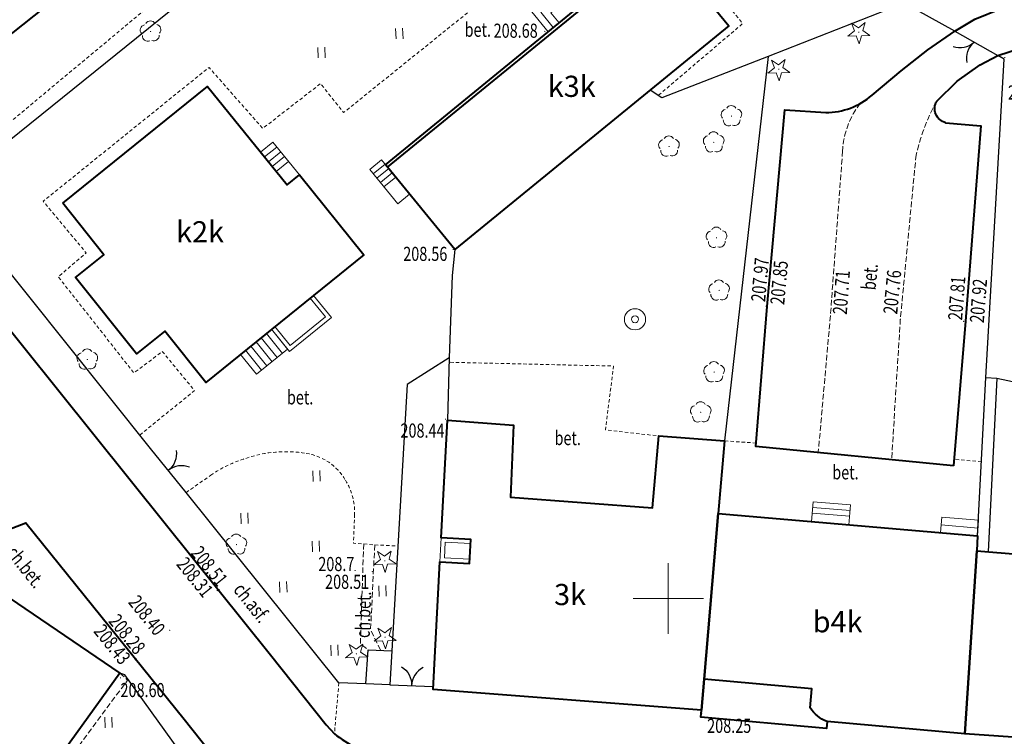
# Model space of a CAD drawing. Units: metres. Extents: x 7569600 to 7573200, y 5542500 to 5547250.
# Drawn here: x 7571354 to 7571424, y 5544540 to 5544591 of the extents above; entities that cross this region are included whole.
import ezdxf
from ezdxf.enums import TextEntityAlignment as Align

# ---------------------------------------------------------------- set-up
doc = ezdxf.new("R2010")
doc.units = ezdxf.units.M
doc.header["$MEASUREMENT"] = 0
doc.linetypes.add('DGN Style 2', pattern=[0.39789, 0.238734, -0.159156])
doc.linetypes.add('DGN Style 3', pattern=[0.557046, 0.39789, -0.159156])
for name, color, linetype, lineweight in [('Budynki', 7, 'Continuous', 0), ('Drogi', 7, 'Continuous', 0), ('Izolinie', 7, 'Continuous', 0), ('ramka', 7, 'Continuous', 0), ('Zieleń', 7, 'Continuous', 0)]:
    doc.layers.add(name, color=color, linetype=linetype, lineweight=lineweight)
doc.styles.add('Style-ITALICS', font='ITALICS.shx')

# ---------------------------------------------------------------- blocks, each defined once
blk = doc.blocks.new('*U284')
at = {"layer": 'Budynki', "color": 1, "linetype": 'Continuous', "lineweight": 40, "flags": 128}
blk.add_lwpolyline([(13.394, 26.548), (23.493, 19.686), (9.571, 0.391), (-0.303, 7.403)], close=True, dxfattribs=at)
at = {"layer": 'Budynki', "color": 7, "linetype": 'Continuous', "lineweight": 30, "style": 'Style-ITALICS'}
blk.add_text('b2k', height=1.5, dxfattribs=at).set_placement((11.387, 14.097), align=Align.MIDDLE_CENTER)
blk = doc.blocks.new('*U288')
at = {"layer": 'Budynki', "color": 1, "linetype": 'Continuous', "lineweight": 40, "flags": 128}
blk.add_lwpolyline([(-0.247, 6.032), (14.479, 18.078), (15.072, 17.353), (19.739, 21.171), (23.928, 16.051), (4.533, 0.186)], close=True, dxfattribs=at)
blk = doc.blocks.new('*U289')
at = {"layer": 'Budynki', "color": 1, "linetype": 'Continuous', "lineweight": 40, "flags": 128}
blk.add_lwpolyline([(4.662, 0.191), (-0.118, 6.037), (-0.254, 6.204), (19.139, 22.066), (19.868, 21.176), (24.057, 16.056)], close=True, dxfattribs=at)
at = {"layer": 'Budynki', "color": 7, "linetype": 'Continuous', "lineweight": 30, "style": 'Style-ITALICS'}
blk.add_text('k3k', height=1.5, dxfattribs=at).set_placement((12.933, 11.764), align=Align.MIDDLE_CENTER)
blk = doc.blocks.new('*U290')
at = {"layer": 'Budynki', "color": 1, "linetype": 'Continuous', "lineweight": 40, "flags": 128}
blk.add_lwpolyline([(-0.536, 13.092), (9.714, 21.375), (15.359, 14.389), (16.23, 15.095), (20.797, 9.444), (9.597, 0.392), (6.695, 4.031), (4.68, 2.423), (0.365, 7.831), (2.38, 9.438)], close=True, dxfattribs=at)
at = {"layer": 'Budynki', "color": 7, "linetype": 'Continuous', "lineweight": 30, "style": 'Style-ITALICS'}
blk.add_text('k2k', height=1.5, dxfattribs=at).set_placement((9.189, 11.067), align=Align.MIDDLE_CENTER)
blk = doc.blocks.new('*U291')
at = {"layer": 'Budynki', "color": 1, "linetype": 'Continuous', "lineweight": 0, "flags": 128}
for points in [[(2.907, 4.026), (4.179, 2.452), (1.205, 0.049), (-0.067, 1.623)], [(2.674, 3.837), (3.756, 2.497), (1.249, 0.471), (0.167, 1.812)]]:
    blk.add_lwpolyline(points, dxfattribs=at)
blk = doc.blocks.new('*U410')
at = {"layer": 'Budynki', "color": 1, "linetype": 'Continuous', "lineweight": 0, "flags": 128}
for points in [[(2.171, 1.783), (0.084, 1.895), (-0.008, 0.198), (2.079, 0.085)], [(2.155, 1.483), (0.367, 1.58), (0.308, 0.481), (2.095, 0.385)]]:
    blk.add_lwpolyline(points, dxfattribs=at)
blk = doc.blocks.new('*U411')
at = {"layer": 'Budynki', "color": 1, "linetype": 'Continuous', "lineweight": 40, "flags": 128}
blk.add_lwpolyline([(0.938, 21.335), (5.604, 20.986), (5.398, 15.886), (15.466, 15.133), (15.898, 20.215), (20.554, 19.866), (20.118, 14.724), (19.12, 2.976), (18.933, 0.775), (-0.091, 2.238), (0.397, 11.3), (2.484, 11.187), (2.576, 12.885), (0.489, 12.997)], close=True, dxfattribs=at)
at = {"layer": 'Budynki', "color": 7, "linetype": 'Continuous', "lineweight": 30, "style": 'Style-ITALICS'}
blk.add_text('3k', height=1.5, dxfattribs=at).set_placement((9.616, 8.977), align=Align.MIDDLE_CENTER)
blk = doc.blocks.new('*U412')
at = {"layer": 'Budynki', "color": 1, "linetype": 'Continuous', "lineweight": 40, "flags": 128}
blk.add_lwpolyline([(8.852, 1.636), (8.807, 1.138), (-0.08, 1.932), (-0.037, 2.43), (0.15, 4.631), (1.148, 16.379), (19.522, 14.8), (19.455, 13.737), (18.626, 0.762)], close=True, dxfattribs=at)
at = {"layer": 'Budynki', "color": 7, "linetype": 'Continuous', "lineweight": 30, "style": 'Style-ITALICS'}
blk.add_text('b4k', height=1.5, dxfattribs=at).set_placement((9.601, 8.704), align=Align.MIDDLE_CENTER)
blk = doc.blocks.new('*U413')
at = {"layer": 'Budynki', "color": 1, "linetype": 'Continuous', "lineweight": 40, "flags": 128}
blk.add_lwpolyline([(0.736, 15.259), (9.896, 14.484), (9.935, 14.946), (13.542, 14.641), (13.503, 14.179), (20.465, 13.59), (19.549, 0.8), (4.691, 2.208), (4.674, 1.959), (-0.093, 2.284)], close=True, dxfattribs=at)
at = {"layer": 'Budynki', "color": 7, "linetype": 'Continuous', "lineweight": 30, "style": 'Style-ITALICS'}
blk.add_text('3k', height=1.5, dxfattribs=at).set_placement((10.37, 8.191), align=Align.MIDDLE_CENTER)
blk = doc.blocks.new('*U1059')
at = {"layer": 'Budynki', "color": 1, "linetype": 'Continuous', "lineweight": 40, "flags": 128}
blk.add_lwpolyline([(8.513, 1.622), (8.328, 1.703), (8.154, 1.795), (7.99, 1.9), (7.836, 2.016), (7.691, 2.144), (7.555, 2.284), (7.428, 2.436), (7.313, 2.601), (7.432, 3.933), (-0.189, 4.617), (0.809, 16.365), (19.183, 14.786), (19.116, 13.723), (18.287, 0.748)], close=True, dxfattribs=at)
blk = doc.blocks.new('*U1758')
at = {"layer": 'Budynki', "color": 1, "linetype": 'Continuous', "lineweight": 0, "flags": 128}
for points in [[(-0.098, 2.393), (0.772, 3.096), (2.649, 0.779), (1.778, 0.073), (-0.098, 2.393)], [(1.046, 2.757), (0.176, 2.054)], [(1.321, 2.419), (0.451, 1.715)], [(1.595, 2.08), (0.725, 1.376)], [(1.871, 1.741), (0.999, 1.037)]]:
    blk.add_lwpolyline(points, dxfattribs=at)
blk = doc.blocks.new('*U1759')
at = {"layer": 'Budynki', "color": 1, "linetype": 'Continuous', "lineweight": 0, "flags": 128}
for points in [[(-0.06, 1.449), (2.15, 3.235), (3.286, 1.829), (1.076, 0.044), (-0.06, 1.449)], [(1.78, 2.936), (2.915, 1.53)], [(1.045, 2.341), (2.18, 0.936)], [(1.412, 2.639), (2.547, 1.233)], [(0.309, 1.747), (1.444, 0.341)], [(0.677, 2.044), (1.812, 0.638)]]:
    blk.add_lwpolyline(points, dxfattribs=at)
blk = doc.blocks.new('*U1760')
at = {"layer": 'Budynki', "color": 1, "linetype": 'Continuous', "lineweight": 0, "flags": 128}
for points in [[(2.728, 0.765), (1.889, 0.078), (-0.102, 2.511), (0.738, 3.198), (1.162, 2.68), (2.728, 0.765)], [(0.15, 2.201), (0.991, 2.888)], [(0.403, 1.891), (1.244, 2.578)], [(0.656, 1.581), (1.497, 2.268)], [(0.91, 1.273), (1.751, 1.96)]]:
    blk.add_lwpolyline(points, dxfattribs=at)
blk = doc.blocks.new('*U1761')
at = {"layer": 'Budynki', "color": 1, "linetype": 'Continuous', "lineweight": 0, "flags": 128}
for points in [[(1.108, 0.045), (-0.06, 1.474), (3.661, 4.518), (4.83, 3.089), (4.049, 2.45), (3.467, 3.163), (1.298, 1.389), (1.88, 0.676), (1.108, 0.045)], [(1.473, 0.343), (0.582, 1.434), (3.564, 3.84), (4.439, 2.769)]]:
    blk.add_lwpolyline(points, dxfattribs=at)
blk = doc.blocks.new('*U1763')
at = {"layer": 'Budynki', "color": 1, "linetype": 'Continuous', "lineweight": 0, "flags": 128}
for points in [[(-0.014, 0.335), (0.106, 1.729), (2.757, 1.507), (2.636, 0.107), (-0.014, 0.335)], [(0.039, 0.932), (2.69, 0.71)], [(0.072, 1.331), (2.723, 1.109)]]:
    blk.add_lwpolyline(points, dxfattribs=at)
blk = doc.blocks.new('*U2343')
at = {"layer": 'Budynki', "color": 1, "linetype": 'Continuous', "lineweight": 0, "flags": 128}
for points in [[(-0.014, 0.335), (0.08, 1.425), (2.681, 1.201), (2.625, 0.108), (-0.014, 0.335)], [(0.033, 0.88), (2.653, 0.654)]]:
    blk.add_lwpolyline(points, dxfattribs=at)
blk = doc.blocks.new('*U2672')
at = {"layer": 'Budynki', "color": 1, "linetype": 'Continuous', "lineweight": 40, "flags": 128}
blk.add_lwpolyline([(7.762, 25.043), (10.02, 26.861), (24.007, 9.109), (13.229, 0.542), (-0.744, 18.194)], close=True, dxfattribs=at)
at = {"layer": 'Budynki', "color": 7, "linetype": 'Continuous', "lineweight": 30, "style": 'Style-ITALICS'}
blk.add_text('3k', height=1.5, dxfattribs=at).set_placement((10.713, 14.644), align=Align.MIDDLE_CENTER)
blk = doc.blocks.new('*U4838')
at = {"layer": 'Drogi', "color": 7, "linetype": 'DGN Style 2', "lineweight": 0, "flags": 128}
blk.add_lwpolyline([(20.581, 19.583), (21.293, 18.465), (-0.028, 0.689), (0.491, 0.02)], dxfattribs=at)
blk = doc.blocks.new('*U3542')
at = {"layer": 'Drogi', "color": 7, "linetype": 'Continuous', "lineweight": 0, "style": 'Style-ITALICS', "width": 0.749999}
blk.add_text('bet.', height=1, dxfattribs=at).set_placement((0.706, 1.03), align=Align.MIDDLE_CENTER)
blk = doc.blocks.new('*U5164')
at = {"layer": 'Drogi', "color": 7, "linetype": 'Continuous', "lineweight": 40, "flags": 128}
blk.add_lwpolyline([(-1.403, 34.289), (0.419, 35.495), (2.479, 36.26), (13.697, 22.348), (16.135, 19.255), (17.84, 16.973), (18.778, 15.56), (22.149, 10.224), (24.927, 5.694), (27.535, 1.127)], dxfattribs=at)
blk = doc.blocks.new('*U5171')
at = {"layer": 'Drogi', "color": 7, "linetype": 'Continuous', "lineweight": 0, "style": 'Style-ITALICS', "width": 0.749999}
blk.add_text('ch.bet.', height=1, rotation=308.88037, dxfattribs=at).set_placement((1.541, 1.749), align=Align.MIDDLE_CENTER)
blk = doc.blocks.new('*U5172')
at = {"layer": 'Drogi', "color": 7, "linetype": 'DGN Style 2', "lineweight": 0, "flags": 128}
blk.add_lwpolyline([(0.313, 3.606), (0, 0)], dxfattribs=at)
blk = doc.blocks.new('*U5173')
at = {"layer": 'Drogi', "color": 7, "linetype": 'Continuous', "lineweight": 0, "style": 'Style-ITALICS', "width": 0.749999}
blk.add_text('ch.asf.', height=1, rotation=308.38946, dxfattribs=at).set_placement((1.606, 1.854), align=Align.MIDDLE_CENTER)
blk = doc.blocks.new('*U5174')
at = {"layer": 'Drogi', "color": 7, "linetype": 'DGN Style 2', "lineweight": 0, "flags": 128}
for points in [[(0, 0), (1.751, 1.223)], [(11.942, -1.543), (11.866, -3.597), (12.588, -3.628), (13.372, -3.706), (15.008, -3.785)]]:
    blk.add_lwpolyline(points, dxfattribs=at)
at = {"layer": 'Drogi', "color": 7, "linetype": 'DGN Style 2', "lineweight": 0, "extrusion": (0, 0, -1)}
for centre, radius, start, end in [((-7.075, -5.832), 8.73, 71.07423, 99.4103), ((-6.659, -5.764), 8.539, 54.91293, 73.56724), ((-7.905, -1.099), 3.925, 98.76522, 149.67548), ((-7.71, -1.377), 4.236, 147.76258, 182.24454)]:
    blk.add_arc(centre, radius, start, end, dxfattribs=at)
blk = doc.blocks.new('*U5175')
at = {"layer": 'Drogi', "color": 7, "linetype": 'DGN Style 3', "lineweight": 0, "flags": 128}
blk.add_lwpolyline([(0.212, 7.534), (-0.019, 0.469), (0.519, 0.021)], dxfattribs=at)
blk = doc.blocks.new('*U5176')
at = {"layer": 'Drogi', "color": 7, "linetype": 'DGN Style 3', "lineweight": 0, "flags": 128}
blk.add_lwpolyline([(0.234, 7.501), (-0.06, 1.484), (0.645, 0.026)], dxfattribs=at)
blk = doc.blocks.new('*U5177')
at = {"layer": 'Drogi', "color": 7, "linetype": 'Continuous', "lineweight": 0, "style": 'Style-ITALICS', "width": 0.749997}
blk.add_text('ch.bet.', height=1, rotation=88.12545, dxfattribs=at).set_placement((1.036, 1.468), align=Align.MIDDLE_CENTER)
blk = doc.blocks.new('*U5178')
at = {"layer": 'Drogi', "color": 7, "linetype": 'DGN Style 2', "lineweight": 0, "flags": 128}
blk.add_lwpolyline([(6.164, 0.253), (10.038, 3.405), (7.753, 6.174), (5.744, 4.651), (0.381, 11.467), (2.361, 13.166), (-0.688, 16.817), (11.063, 26.305), (14.873, 21.978), (18.966, 25.157), (20.601, 23.103), (40.055, 38.781), (41.993, 36.428), (38.272, 33.434), (39.052, 32.475), (42.763, 35.459), (42.94, 35.242)], dxfattribs=at)
blk = doc.blocks.new('*U5179')
at = {"layer": 'Drogi', "color": 7, "linetype": 'DGN Style 2', "lineweight": 0, "flags": 128}
blk.add_lwpolyline([(0.337, 10.616), (1.021, 11.166), (5.973, 5.094), (0, 0)], dxfattribs=at)
blk = doc.blocks.new('*U5180')
at = {"layer": 'Drogi', "color": 7, "linetype": 'DGN Style 2', "lineweight": 0, "flags": 128}
blk.add_lwpolyline([(-0.238, 5.816), (11.322, 5.549), (10.756, 1.022), (14.529, 0.595)], dxfattribs=at)
blk = doc.blocks.new('*U5869')
at = {"layer": 'Drogi', "color": 7, "linetype": 'Continuous', "lineweight": 40, "flags": 128}
blk.add_lwpolyline([(-2.98, 72.804), (5.951, 61.701), (24.18, 39.109), (41.843, 17.114), (49.3, 7.792), (53.246, 2.839), (53.832, 2.203)], dxfattribs=at)
at = {"layer": 'Drogi', "color": 7, "linetype": 'Continuous', "lineweight": 40}
blk.add_arc((59.902, 10.004), 9.885, 232.11659, 253.00208, dxfattribs=at)
blk = doc.blocks.new('WYSTER_1502')
at = {"layer": 'Drogi', "linetype": 'Continuous', "lineweight": 0}
h = blk.add_hatch(color=7, dxfattribs=at)
edge = h.paths.add_edge_path()
edge.add_arc((0, 0), 0.045, 0, 360)
blk = doc.blocks.new('*U9107')
at = {"layer": 'Drogi', "color": 7, "linetype": 'Continuous', "lineweight": 0}
blk.add_blockref('WYSTER_1502', (0.043, 0.047), dxfattribs=at)
at = {"layer": 'Drogi', "color": 7, "linetype": 'Continuous', "lineweight": 0, "style": 'Style-ITALICS', "width": 0.749999}
blk.add_text('208.56', height=1, dxfattribs=at).set_placement((-1.93, -0.266), align=Align.MIDDLE_CENTER)
blk = doc.blocks.new('WYSTER_1503')
at = {"layer": 'Drogi', "linetype": 'Continuous', "lineweight": 0}
h = blk.add_hatch(color=7, dxfattribs=at)
edge = h.paths.add_edge_path()
edge.add_arc((0, 0), 0.045, 0, 360)
blk = doc.blocks.new('*U9109')
at = {"layer": 'Drogi', "color": 7, "linetype": 'Continuous', "lineweight": 0}
blk.add_blockref('WYSTER_1503', (0.043, 0.046), dxfattribs=at)
at = {"layer": 'Drogi', "color": 7, "linetype": 'Continuous', "lineweight": 0, "style": 'Style-ITALICS', "width": 0.749999}
blk.add_text('208.44', height=1, dxfattribs=at).set_placement((-1.593, -0.767), align=Align.MIDDLE_CENTER)
blk = doc.blocks.new('WYSTER_1533')
at = {"layer": 'Drogi', "linetype": 'Continuous', "lineweight": 0}
h = blk.add_hatch(color=7, dxfattribs=at)
edge = h.paths.add_edge_path()
edge.add_arc((0, 0), 0.045, 0, 360)
blk = doc.blocks.new('*U9169')
at = {"layer": 'Drogi', "color": 7, "linetype": 'Continuous', "lineweight": 0}
blk.add_blockref('WYSTER_1533', (0.043, 0.047), dxfattribs=at)
at = {"layer": 'Drogi', "color": 7, "linetype": 'Continuous', "lineweight": 0, "style": 'Style-ITALICS', "width": 0.749999}
blk.add_text('208.60', height=1, dxfattribs=at).set_placement((1.606, -0.82), align=Align.MIDDLE_CENTER)
blk = doc.blocks.new('WYSTER_1534')
at = {"layer": 'Drogi', "linetype": 'Continuous', "lineweight": 0}
h = blk.add_hatch(color=7, dxfattribs=at)
edge = h.paths.add_edge_path()
edge.add_arc((0, 0), 0.045, 0, 360)
blk = doc.blocks.new('*U9171')
at = {"layer": 'Drogi', "color": 7, "linetype": 'Continuous', "lineweight": 0}
blk.add_blockref('WYSTER_1534', (0.043, 0.047), dxfattribs=at)
at = {"layer": 'Drogi', "color": 7, "linetype": 'Continuous', "lineweight": 0, "style": 'Style-ITALICS', "width": 0.749999}
blk.add_text('208.43', height=1, rotation=308.88037, dxfattribs=at).set_placement((-1.579, 1.129), align=Align.MIDDLE_CENTER)
blk = doc.blocks.new('WYSTER_1535')
at = {"layer": 'Drogi', "linetype": 'Continuous', "lineweight": 0}
h = blk.add_hatch(color=7, dxfattribs=at)
edge = h.paths.add_edge_path()
edge.add_arc((0, 0), 0.045, 0, 360)
blk = doc.blocks.new('*U9173')
at = {"layer": 'Drogi', "color": 7, "linetype": 'Continuous', "lineweight": 0}
blk.add_blockref('WYSTER_1535', (0.043, 0.047), dxfattribs=at)
at = {"layer": 'Drogi', "color": 7, "linetype": 'Continuous', "lineweight": 0, "style": 'Style-ITALICS', "width": 0.749999}
blk.add_text('208.28', height=1, rotation=308.88037, dxfattribs=at).set_placement((-0.592, 1.784), align=Align.MIDDLE_CENTER)
blk = doc.blocks.new('WYSTER_1536')
at = {"layer": 'Drogi', "linetype": 'Continuous', "lineweight": 0}
h = blk.add_hatch(color=7, dxfattribs=at)
edge = h.paths.add_edge_path()
edge.add_arc((0, 0), 0.045, 0, 360)
blk = doc.blocks.new('*U9175')
at = {"layer": 'Drogi', "color": 7, "linetype": 'Continuous', "lineweight": 0}
blk.add_blockref('WYSTER_1536', (0.043, 0.046), dxfattribs=at)
at = {"layer": 'Drogi', "color": 7, "linetype": 'Continuous', "lineweight": 0, "style": 'Style-ITALICS', "width": 0.749999}
blk.add_text('208.40', height=1, rotation=308.88037, dxfattribs=at).set_placement((-1.576, 1.109), align=Align.MIDDLE_CENTER)
blk = doc.blocks.new('WYSTER_1537')
at = {"layer": 'Drogi', "linetype": 'Continuous', "lineweight": 0}
h = blk.add_hatch(color=7, dxfattribs=at)
edge = h.paths.add_edge_path()
edge.add_arc((0, 0), 0.045, 0, 360)
blk = doc.blocks.new('*U9177')
at = {"layer": 'Drogi', "color": 7, "linetype": 'Continuous', "lineweight": 0}
blk.add_blockref('WYSTER_1537', (0.044, 0.047), dxfattribs=at)
at = {"layer": 'Drogi', "color": 7, "linetype": 'Continuous', "lineweight": 0, "style": 'Style-ITALICS', "width": 0.749999}
blk.add_text('208.31', height=1, rotation=308.88037, dxfattribs=at).set_placement((-1.538, 0.996), align=Align.MIDDLE_CENTER)
blk = doc.blocks.new('WYSTER_1538')
at = {"layer": 'Drogi', "linetype": 'Continuous', "lineweight": 0}
h = blk.add_hatch(color=7, dxfattribs=at)
edge = h.paths.add_edge_path()
edge.add_arc((0, 0), 0.045, 0, 360)
blk = doc.blocks.new('*U9179')
at = {"layer": 'Drogi', "color": 7, "linetype": 'Continuous', "lineweight": 0}
blk.add_blockref('WYSTER_1538', (0.043, 0.047), dxfattribs=at)
at = {"layer": 'Drogi', "color": 7, "linetype": 'Continuous', "lineweight": 0, "style": 'Style-ITALICS', "width": 0.749999}
blk.add_text('208.51', height=1, rotation=308.88037, dxfattribs=at).set_placement((-0.639, 1.715), align=Align.MIDDLE_CENTER)
blk = doc.blocks.new('WYSTER_1660')
at = {"layer": 'Drogi', "linetype": 'Continuous', "lineweight": 0}
h = blk.add_hatch(color=7, dxfattribs=at)
edge = h.paths.add_edge_path()
edge.add_arc((0, 0), 0.045, 0, 360)
blk = doc.blocks.new('*U9423')
at = {"layer": 'Drogi', "color": 7, "linetype": 'Continuous', "lineweight": 0}
blk.add_blockref('WYSTER_1660', (0.043, 0.047), dxfattribs=at)
at = {"layer": 'Drogi', "color": 7, "linetype": 'Continuous', "lineweight": 0, "style": 'Style-ITALICS', "width": 0.749999}
blk.add_text('208.51', height=1, dxfattribs=at).set_placement((-1.742, -0.677), align=Align.MIDDLE_CENTER)
blk = doc.blocks.new('WYSTER_1661')
at = {"layer": 'Drogi', "linetype": 'Continuous', "lineweight": 0}
h = blk.add_hatch(color=7, dxfattribs=at)
edge = h.paths.add_edge_path()
edge.add_arc((0, 0), 0.045, 0, 360)
blk = doc.blocks.new('*U9425')
at = {"layer": 'Drogi', "color": 7, "linetype": 'Continuous', "lineweight": 0}
blk.add_blockref('WYSTER_1661', (0.043, 0.047), dxfattribs=at)
at = {"layer": 'Drogi', "color": 7, "linetype": 'Continuous', "lineweight": 0, "style": 'Style-ITALICS', "width": 0.749999}
blk.add_text('208.25', height=1, dxfattribs=at).set_placement((1.977, -0.843), align=Align.MIDDLE_CENTER)
blk = doc.blocks.new('WYSTER_1689')
at = {"layer": 'Drogi', "linetype": 'Continuous', "lineweight": 0}
h = blk.add_hatch(color=7, dxfattribs=at)
edge = h.paths.add_edge_path()
edge.add_arc((0, 0), 0.045, 0, 360)
blk = doc.blocks.new('*U9481')
at = {"layer": 'Drogi', "color": 7, "linetype": 'Continuous', "lineweight": 0}
blk.add_blockref('WYSTER_1689', (0.043, 0.046), dxfattribs=at)
at = {"layer": 'Drogi', "color": 7, "linetype": 'Continuous', "lineweight": 0, "style": 'Style-ITALICS', "width": 0.749999}
blk.add_text('208.68', height=1, dxfattribs=at).set_placement((-2.026, 0.096), align=Align.MIDDLE_CENTER)
blk = doc.blocks.new('*U11616')
at = {"layer": 'Drogi', "color": 7, "linetype": 'DGN Style 3', "lineweight": 0, "flags": 128}
for points in [[(34.782, 35.591), (35.322, 35.102), (31.861, 30.427), (38.944, 24.372), (24.857, 8.614), (14.302, 16.378), (13.317, 14.997), (24.646, 6.694), (20.362, 0.834), (-0.665, 16.246), (5.338, 24.358), (6.73, 23.364), (7.295, 24.228), (5.945, 25.21)], [(5.338, 24.358), (5.916, 25.162)]]:
    blk.add_lwpolyline(points, dxfattribs=at)
blk = doc.blocks.new('*U14840')
at = {"layer": 'Drogi', "color": 7, "linetype": 'Continuous', "lineweight": 40, "flags": 128}
blk.add_lwpolyline([(13.99, 0), (0, 1.38), (0.8, 11.31), (2.04, 25.23), (4.95, 25.05)], dxfattribs=at)
blk = doc.blocks.new('*U14841')
at = {"layer": 'Drogi', "color": 7, "linetype": 'Continuous', "lineweight": 40, "flags": 128}
blk.add_lwpolyline([(0, 24.32), (2.49, 24.1), (1.41, 10.27), (0.55, 0)], dxfattribs=at)
blk = doc.blocks.new('*U14842')
at = {"layer": 'Drogi', "color": 7, "linetype": 'Continuous', "lineweight": 40}
blk.add_arc((0.006, 4.973), 4.972, 269.92948, 311.18261, dxfattribs=at)
blk = doc.blocks.new('*U14843')
at = {"layer": 'Drogi', "color": 7, "linetype": 'Continuous', "lineweight": 40, "extrusion": (0, 0, -1)}
blk.add_arc((-1.052, 1.013), 1.051, 285.44802, 30.05393, dxfattribs=at)
blk = doc.blocks.new('*U14844')
at = {"layer": 'Drogi', "color": 7, "linetype": 'Continuous', "lineweight": 40, "flags": 128}
blk.add_lwpolyline([(0, 0), (1.44, 1.4), (3.08, 2.56), (4.33, 3.23), (6.81, 4.02), (13.66, 5.12), (16.68, 5.59), (18.001, 5.579)], dxfattribs=at)
blk = doc.blocks.new('*U14845')
at = {"layer": 'Drogi', "color": 7, "linetype": 'Continuous', "lineweight": 40, "flags": 128}
blk.add_lwpolyline([(0, 0), (2.06, 1.73), (3.96, 3.21), (5.85, 4.53), (7.28, 5.39), (9.15, 6.13), (11.09, 6.58), (17.84, 7.65), (19.93, 7.91), (21.68, 8.04)], dxfattribs=at)
blk = doc.blocks.new('*U14847')
at = {"layer": 'Drogi', "color": 7, "linetype": 'Continuous', "lineweight": 40, "flags": 128}
for points in [[(0, 32.671), (15.991, 20.956), (19.504, 22.18), (25.997, 17.582), (30.249, 9.31), (31.783, 6.3), (33.762, 2.448), (34.843, 0)], [(35.542, -3.874), (33.83, -8.51)], [(31.497, -14.675), (31.308, -15.18)]]:
    blk.add_lwpolyline(points, dxfattribs=at)
at = {"layer": 'Drogi', "color": 7, "linetype": 'Continuous', "lineweight": 40, "extrusion": (0, 0, -1)}
blk.add_arc((-27.291, -3.363), 8.267, 155.99763, 183.54832, dxfattribs=at)
blk = doc.blocks.new('*U14848')
at = {"layer": 'Drogi', "color": 7, "linetype": 'DGN Style 3', "lineweight": 0}
blk.add_arc((5.971, -0.29), 5.978, 142.00418, 177.21749, dxfattribs=at)
blk = doc.blocks.new('*U14849')
at = {"layer": 'Drogi', "color": 7, "linetype": 'DGN Style 3', "lineweight": 0}
blk.add_arc((13.736, -2.86), 14.03, 150.87029, 168.2392, dxfattribs=at)
blk = doc.blocks.new('*U14850')
at = {"layer": 'Drogi', "color": 7, "linetype": 'DGN Style 3', "lineweight": 0, "flags": 128}
blk.add_lwpolyline([(1.72, 21.33), (0.87, 9.84), (0, 0)], dxfattribs=at)
blk = doc.blocks.new('*U14851')
at = {"layer": 'Drogi', "color": 7, "linetype": 'DGN Style 3', "lineweight": 0, "flags": 128}
blk.add_lwpolyline([(0, 0), (0.61, 9.81), (1.71, 21.32)], dxfattribs=at)
blk = doc.blocks.new('*U14852')
at = {"layer": 'Drogi', "color": 7, "linetype": 'DGN Style 2', "lineweight": 0, "flags": 128}
for points in [[(-14.01, 1.326), (-16.261, 1.478)], [(1.945, 0), (0, 0.178)]]:
    blk.add_lwpolyline(points, dxfattribs=at)
blk = doc.blocks.new('*U14855')
at = {"layer": 'Drogi', "color": 7, "linetype": 'Continuous', "lineweight": 0, "style": 'Style-ITALICS', "width": 0.749999}
blk.add_text('bet.', height=1, rotation=84.54088, dxfattribs=at).set_placement((1.067, 0.839), align=Align.MIDDLE_CENTER)
blk = doc.blocks.new('WYSTER_3318')
at = {"layer": 'Drogi', "linetype": 'Continuous', "lineweight": 0}
h = blk.add_hatch(color=7, dxfattribs=at)
edge = h.paths.add_edge_path()
edge.add_arc((0, 0), 0.045, 0, 360)
blk = doc.blocks.new('*U14856')
at = {"layer": 'Drogi', "color": 7, "linetype": 'Continuous', "lineweight": 0}
blk.add_blockref('WYSTER_3318', (0.045, 0.045), dxfattribs=at)
at = {"layer": 'Drogi', "color": 7, "linetype": 'Continuous', "lineweight": 0, "style": 'Style-ITALICS', "width": 0.749999}
blk.add_text('207.97', height=1, rotation=84.9095, dxfattribs=at).set_placement((-0.387, 1.923), align=Align.MIDDLE_CENTER)
blk = doc.blocks.new('WYSTER_3319')
at = {"layer": 'Drogi', "linetype": 'Continuous', "lineweight": 0}
h = blk.add_hatch(color=7, dxfattribs=at)
edge = h.paths.add_edge_path()
edge.add_arc((0, 0), 0.045, 0, 360)
blk = doc.blocks.new('*U14858')
at = {"layer": 'Drogi', "color": 7, "linetype": 'Continuous', "lineweight": 0}
blk.add_blockref('WYSTER_3319', (0.045, 0.045), dxfattribs=at)
at = {"layer": 'Drogi', "color": 7, "linetype": 'Continuous', "lineweight": 0, "style": 'Style-ITALICS', "width": 0.749999}
blk.add_text('207.85', height=1, rotation=84.9095, dxfattribs=at).set_placement((0.888, 1.725), align=Align.MIDDLE_CENTER)
blk = doc.blocks.new('WYSTER_3320')
at = {"layer": 'Drogi', "linetype": 'Continuous', "lineweight": 0}
h = blk.add_hatch(color=7, dxfattribs=at)
edge = h.paths.add_edge_path()
edge.add_arc((0, 0), 0.045, 0, 360)
blk = doc.blocks.new('*U14860')
at = {"layer": 'Drogi', "color": 7, "linetype": 'Continuous', "lineweight": 0}
blk.add_blockref('WYSTER_3320', (0.045, 0.045), dxfattribs=at)
at = {"layer": 'Drogi', "color": 7, "linetype": 'Continuous', "lineweight": 0, "style": 'Style-ITALICS', "width": 0.749999}
blk.add_text('207.71', height=1, rotation=85.76912, dxfattribs=at).set_placement((0.807, 1.516), align=Align.MIDDLE_CENTER)
blk = doc.blocks.new('WYSTER_3321')
at = {"layer": 'Drogi', "linetype": 'Continuous', "lineweight": 0}
h = blk.add_hatch(color=7, dxfattribs=at)
edge = h.paths.add_edge_path()
edge.add_arc((0, 0), 0.045, 0, 360)
blk = doc.blocks.new('*U14862')
at = {"layer": 'Drogi', "color": 7, "linetype": 'Continuous', "lineweight": 0}
blk.add_blockref('WYSTER_3321', (0.045, 0.045), dxfattribs=at)
at = {"layer": 'Drogi', "color": 7, "linetype": 'Continuous', "lineweight": 0, "style": 'Style-ITALICS', "width": 0.749999}
blk.add_text('207.76', height=1, rotation=84.54088, dxfattribs=at).set_placement((-0.526, 1.99), align=Align.MIDDLE_CENTER)
blk = doc.blocks.new('WYSTER_3322')
at = {"layer": 'Drogi', "linetype": 'Continuous', "lineweight": 0}
h = blk.add_hatch(color=7, dxfattribs=at)
edge = h.paths.add_edge_path()
edge.add_arc((0, 0), 0.045, 0, 360)
blk = doc.blocks.new('*U14864')
at = {"layer": 'Drogi', "color": 7, "linetype": 'Continuous', "lineweight": 0}
blk.add_blockref('WYSTER_3322', (0.045, 0.045), dxfattribs=at)
at = {"layer": 'Drogi', "color": 7, "linetype": 'Continuous', "lineweight": 0, "style": 'Style-ITALICS', "width": 0.749999}
blk.add_text('207.81', height=1, rotation=85.53477, dxfattribs=at).set_placement((-0.448, 1.683), align=Align.MIDDLE_CENTER)
blk = doc.blocks.new('WYSTER_3323')
at = {"layer": 'Drogi', "linetype": 'Continuous', "lineweight": 0}
h = blk.add_hatch(color=7, dxfattribs=at)
edge = h.paths.add_edge_path()
edge.add_arc((0, 0), 0.045, 0, 360)
blk = doc.blocks.new('*U14866')
at = {"layer": 'Drogi', "color": 7, "linetype": 'Continuous', "lineweight": 0}
blk.add_blockref('WYSTER_3323', (0.045, 0.045), dxfattribs=at)
at = {"layer": 'Drogi', "color": 7, "linetype": 'Continuous', "lineweight": 0, "style": 'Style-ITALICS', "width": 0.749999}
blk.add_text('207.92', height=1, rotation=85.53477, dxfattribs=at).set_placement((0.961, 1.479), align=Align.MIDDLE_CENTER)
blk = doc.blocks.new('*U15594')
at = {"layer": 'Zieleń', "color": 7, "linetype": 'Continuous', "lineweight": 30, "flags": 128}
blk.add_lwpolyline([(0.801, 0.033), (-0.004, 0.101), (0.063, 1.164), (0.635, 12.376), (1.428, 12.318), (0.801, 0.033)], dxfattribs=at)
blk = doc.blocks.new('*U15595')
at = {"layer": 'Zieleń', "color": 7, "linetype": 'Continuous', "lineweight": 30, "flags": 128}
blk.add_lwpolyline([(-0.16, 3.896), (15.316, 0.627)], dxfattribs=at)
blk = doc.blocks.new('*U15596')
at = {"layer": 'Zieleń', "color": 7, "linetype": 'Continuous', "lineweight": 30, "flags": 128}
blk.add_lwpolyline([(0, 0), (1.318, 22.571)], dxfattribs=at)
blk = doc.blocks.new('*U15598')
at = {"layer": 'Zieleń', "color": 7, "linetype": 'Continuous', "lineweight": 30, "flags": 128}
blk.add_lwpolyline([(3.108, 27.239), (0, 0)], dxfattribs=at)
blk = doc.blocks.new('*U15599')
at = {"layer": 'Zieleń', "color": 7, "linetype": 'Continuous', "lineweight": 30, "flags": 128}
blk.add_lwpolyline([(8.353, 2.954), (0.817, 0.033), (-0.023, 0.575)], dxfattribs=at)
blk = doc.blocks.new('*U15600')
at = {"layer": 'Zieleń', "color": 7, "linetype": 'Continuous', "lineweight": 30, "flags": 128}
blk.add_lwpolyline([(0.596, 12.087), (0.384, 10.244), (0.172, 4.421), (0.072, 0.003)], dxfattribs=at)
blk = doc.blocks.new('BRAMAD_121')
at = {"layer": 'Zieleń', "color": 7, "linetype": 'Continuous', "lineweight": 30, "extrusion": (0, 0, -1)}
blk.add_arc((1.5, 0.014), 1.5, 119.44369, 180.53438, dxfattribs=at)
at = {"layer": 'Zieleń', "color": 7, "linetype": 'Continuous', "lineweight": 30}
blk.add_arc((1.5, 0.014), 1.5, 119.44365, 180.53434, dxfattribs=at)
blk = doc.blocks.new('*U15601')
at = {"layer": 'Zieleń', "color": 7, "linetype": 'Continuous', "lineweight": 30, "flags": 128}
blk.add_lwpolyline([(-0.01, 0.241), (3.059, 0.125)], dxfattribs=at)
at = {"layer": 'Zieleń', "color": 7, "linetype": 'Continuous', "lineweight": 30, "xscale": 0.9999986408928256, "yscale": 0.9999986408928256, "zscale": 0.9999986408928256, "rotation": 357.8250162712544}
blk.add_blockref('BRAMAD_121', (1.524, 0.183), dxfattribs=at)
blk = doc.blocks.new('*U15603')
at = {"layer": 'Zieleń', "color": 7, "linetype": 'Continuous', "lineweight": 30, "flags": 128}
blk.add_lwpolyline([(0, 0), (0.148, 2.422), (1.839, 2.347)], dxfattribs=at)
blk = doc.blocks.new('*U15604')
at = {"layer": 'Zieleń', "color": 7, "linetype": 'Continuous', "lineweight": 30, "flags": 128}
blk.add_lwpolyline([(13.867, 0.567), (12.166, 0.634), (10.249, 0.71), (-0.581, 14.197)], dxfattribs=at)
blk = doc.blocks.new('*U15605')
at = {"layer": 'Zieleń', "color": 7, "linetype": 'Continuous', "lineweight": 30, "flags": 128}
blk.add_lwpolyline([(13.798, 0.565), (-0.767, 18.743)], dxfattribs=at)
blk = doc.blocks.new('*U15606')
at = {"layer": 'Zieleń', "color": 7, "linetype": 'Continuous', "lineweight": 30, "flags": 128}
blk.add_lwpolyline([(0, 0), (40.758, 32.853), (43.471, 35.026)], dxfattribs=at)
blk = doc.blocks.new('*U15655')
at = {"layer": 'Zieleń', "color": 7, "linetype": 'Continuous', "lineweight": 30, "flags": 128}
blk.add_lwpolyline([(4.186, 23.18), (1.21, 21.296), (0.138, 2.414), (0, 0)], dxfattribs=at)
blk = doc.blocks.new('*U15672')
at = {"layer": 'Zieleń', "color": 7, "linetype": 'Continuous', "lineweight": 30, "flags": 128}
blk.add_lwpolyline([(8.322, 0.34), (-0.157, 12.133), (-0.501, 12.239)], dxfattribs=at)
blk = doc.blocks.new('BRAMAD_171')
at = {"layer": 'Zieleń', "color": 7, "linetype": 'Continuous', "lineweight": 30, "extrusion": (0, 0, -1)}
blk.add_arc((1.5, 0.014), 1.5, 119.44358, 180.53427, dxfattribs=at)
at = {"layer": 'Zieleń', "color": 7, "linetype": 'Continuous', "lineweight": 30}
blk.add_arc((1.499, 0.014), 1.5, 119.44376, 180.53445, dxfattribs=at)
blk = doc.blocks.new('*U15940')
at = {"layer": 'Zieleń', "color": 7, "linetype": 'Continuous', "lineweight": 30, "flags": 128}
blk.add_lwpolyline([(2.378, 0.097), (-0.132, 3.227)], dxfattribs=at)
at = {"layer": 'Zieleń', "color": 7, "linetype": 'Continuous', "lineweight": 30, "xscale": 1.000000621249762, "yscale": 1.000000621249762, "zscale": 1.000000621249762, "rotation": 308.7281435780161}
blk.add_blockref('BRAMAD_171', (1.123, 1.662), dxfattribs=at)
blk = doc.blocks.new('DRIGL1')
at = {"layer": 'Zieleń', "linetype": 'Continuous', "lineweight": 0}
h = blk.add_hatch(color=3, dxfattribs=at)
edge = h.paths.add_edge_path()
edge.add_arc((0, 0), 0.0448, 182.34389, 542.34389)
at = {"layer": 'Zieleń', "color": 3, "linetype": 'Continuous', "lineweight": 0, "flags": 128}
blk.add_lwpolyline([(-0.514, 0.651), (-0.013, 0.317), (0.46, 0.69), (0.297, 0.11), (0.798, -0.223), (0.197, -0.248), (0.034, -0.828), (-0.175, -0.263), (-0.777, -0.288), (-0.304, 0.087)], close=True, dxfattribs=at)
blk = doc.blocks.new('*U15014')
at = {"layer": 'Zieleń', "color": 3, "linetype": 'Continuous', "lineweight": 0}
blk.add_blockref('DRIGL1', (0.754, 0.86), dxfattribs=at)
blk = doc.blocks.new('DRLIS1')
at = {"layer": 'Zieleń', "linetype": 'Continuous', "lineweight": 0}
h = blk.add_hatch(color=3, dxfattribs=at)
edge = h.paths.add_edge_path()
edge.add_arc((0, 0), 0.045, 0, 360)
at = {"layer": 'Zieleń', "color": 3, "linetype": 'Continuous', "lineweight": 0}
for centre, start, end in [((-0.015, 0.375), 30.14713, 149.85287), ((-0.361, 0.101), 102.04767, 221.95126), ((0.352, 0.13), 318.04874, 77.95233), ((-0.207, -0.312), 174.19841, 293.72291), ((0.232, -0.294), 246.27709, 5.68766)]:
    blk.add_arc(centre, 0.375, start, end, dxfattribs=at)
blk = doc.blocks.new('*U14977')
at = {"layer": 'Zieleń', "color": 3, "linetype": 'Continuous', "lineweight": 0}
blk.add_blockref('DRLIS1', (0.703, 0.707), dxfattribs=at)
blk = doc.blocks.new('DRIGL1_11')
at = {"layer": 'Zieleń', "linetype": 'Continuous', "lineweight": 0}
h = blk.add_hatch(color=3, dxfattribs=at)
edge = h.paths.add_edge_path()
edge.add_arc((0, 0), 0.0448, 182.34388, 542.34388)
at = {"layer": 'Zieleń', "color": 3, "linetype": 'Continuous', "lineweight": 0, "flags": 128}
blk.add_lwpolyline([(-0.514, 0.65), (-0.013, 0.317), (0.459, 0.69), (0.297, 0.11), (0.798, -0.224), (0.196, -0.248), (0.034, -0.828), (-0.175, -0.263), (-0.778, -0.288), (-0.305, 0.087)], close=True, dxfattribs=at)
blk = doc.blocks.new('*U15212')
at = {"layer": 'Zieleń', "color": 3, "linetype": 'Continuous', "lineweight": 0}
blk.add_blockref('DRIGL1_11', (0.754, 0.861), dxfattribs=at)
blk = doc.blocks.new('STUDN')
at = {"layer": 'Zieleń', "color": 7, "linetype": 'Continuous', "lineweight": 0}
for radius in [0.75, 0.25]:
    blk.add_circle((0, 0), radius, dxfattribs=at)
blk = doc.blocks.new('*U15365')
at = {"layer": 'Zieleń', "color": 7, "linetype": 'Continuous', "lineweight": 0}
blk.add_blockref('STUDN', (0.718, 0.78), dxfattribs=at)
blk = doc.blocks.new('TRAWA1_5')
at = {"layer": 'Zieleń', "color": 3, "linetype": 'Continuous', "lineweight": 0}
for p, q in [((-0.265, 0.364), (-0.234, -0.385)), ((0.234, 0.384), (0.265, -0.365))]:
    blk.add_line(p, q, dxfattribs=at)
blk = doc.blocks.new('*U15181')
at = {"layer": 'Zieleń', "color": 3, "linetype": 'Continuous', "lineweight": 0}
blk.add_blockref('TRAWA1_5', (0.234, 0.385), dxfattribs=at)
blk = doc.blocks.new('*U16901')
at = {"layer": 'Zieleń', "color": 7, "linetype": 'Continuous', "lineweight": 30, "flags": 128}
for points in [[(-3.06, 1.971), (-6.65, 3.953), (-16.263, 0.177)], [(0.457, 0), (0, 0.251)]]:
    blk.add_lwpolyline(points, dxfattribs=at)
blk = doc.blocks.new('BRAMAD_244')
at = {"layer": 'Zieleń', "color": 7, "linetype": 'Continuous', "lineweight": 30, "extrusion": (0, 0, -1)}
blk.add_arc((1.5, 0.014), 1.5, 119.44357, 180.53426, dxfattribs=at)
at = {"layer": 'Zieleń', "color": 7, "linetype": 'Continuous', "lineweight": 30}
blk.add_arc((1.5, 0.014), 1.5, 119.44377, 180.53446, dxfattribs=at)
blk = doc.blocks.new('*U16902')
at = {"layer": 'Zieleń', "color": 7, "linetype": 'Continuous', "lineweight": 30, "flags": 128}
blk.add_lwpolyline([(0, 1.72), (3.06, 0)], dxfattribs=at)
at = {"layer": 'Zieleń', "color": 7, "linetype": 'Continuous', "lineweight": 30, "xscale": 1.000001534724737, "yscale": 1.000001534724737, "zscale": 1.000001534724737, "rotation": 131.604979101854}
blk.add_blockref('BRAMAD_244', (1.378, 0.939), dxfattribs=at)
blk = doc.blocks.new('PUNWYS_447')
at = {"layer": 'Izolinie', "linetype": 'Continuous', "lineweight": 0}
h = blk.add_hatch(color=31, dxfattribs=at)
edge = h.paths.add_edge_path()
edge.add_arc((0, 0), 0.045, 0, 360)
blk = doc.blocks.new('*U18121')
at = {"layer": 'Izolinie', "color": 31, "linetype": 'Continuous', "lineweight": 0}
blk.add_blockref('PUNWYS_447', (0.043, 0.047), dxfattribs=at)
at = {"layer": 'Izolinie', "color": 31, "linetype": 'Continuous', "lineweight": 0, "style": 'Style-ITALICS', "width": 0.749999}
blk.add_text('208.7', height=1, dxfattribs=at).set_placement((-2.56, 0.508), align=Align.MIDDLE_LEFT)
blk = doc.blocks.new('PUNWYS_630')
at = {"layer": 'Izolinie', "linetype": 'Continuous', "lineweight": 0}
h = blk.add_hatch(color=31, dxfattribs=at)
edge = h.paths.add_edge_path()
edge.add_arc((0, 0), 0.045, 0, 360)
blk = doc.blocks.new('*U18500')
at = {"layer": 'Izolinie', "color": 31, "linetype": 'Continuous', "lineweight": 0}
blk.add_blockref('PUNWYS_630', (0.043, 0.047), dxfattribs=at)
at = {"layer": 'Izolinie', "color": 31, "linetype": 'Continuous', "lineweight": 0, "style": 'Style-ITALICS', "width": 0.749999}
blk.add_text('208.5', height=1, dxfattribs=at).set_placement((0.267, -2.436), align=Align.MIDDLE_LEFT)

msp = doc.modelspace()

# ---------------------------------------------------------------- linework, layer by layer
at = {"layer": 'ramka', "color": 132, "linetype": 'Continuous', "lineweight": 0}
for p, q in [((7571400, 5544550), (7571400, 5544552.5)), ((7571397.5, 5544550), (7571400, 5544550)), ((7571400, 5544550), (7571402.5, 5544550)), ((7571400, 5544547.5), (7571400, 5544550))]:
    msp.add_line(p, q, dxfattribs=at)

# ---------------------------------------------------------------- block references
at = {"layer": 'Budynki', "color": 1, "linetype": 'Continuous', "lineweight": 40}
for name, p in [('*U2672', (7571334.123, 5544584.668)), ('*U289', (7571380.225, 5544574.539)), ('*U288', (7571380.354, 5544574.544)), ('*U290', (7571357.634, 5544564.925)), ('*U411', (7571383.425, 5544541.311)), ('*U412', (7571402.395, 5544539.656)), ('*U1059', (7571402.734, 5544539.67)), ('*U413', (7571421.114, 5544538.134)), ('*U284', (7571337.656, 5544525.027))]:
    msp.add_blockref(name, p, dxfattribs=at)
at = {"layer": 'Budynki', "color": 1, "linetype": 'Continuous', "lineweight": 0}
for name, p in [('*U1761', (7571390.381, 5544590.119)), ('*U1758', (7571371.215, 5544579.241)), ('*U1760', (7571378.945, 5544577.896)), ('*U291', (7571371.961, 5544567.463)), ('*U1759', (7571369.744, 5544565.851)), ('*U1763', (7571410.164, 5544555.132)), ('*U2343', (7571419.292, 5544554.348)), ('*U410', (7571383.83, 5544552.413))]:
    msp.add_blockref(name, p, dxfattribs=at)
at = {"layer": 'Drogi', "color": 7, "linetype": 'Continuous', "lineweight": 40}
for name, p in [('*U14847', (7571405.53, 5544605.53)), ('*U5869', (7571322.514, 5544538.218)), ('*U14845', (7571414.44, 5544585.68)), ('*U14844', (7571419.02, 5544585.26)), ('*U14842', (7571411.16, 5544584.449)), ('*U14843', (7571418.878, 5544583.72)), ('*U14840', (7571406.21, 5544559.4)), ('*U14841', (7571419.65, 5544559.4)), ('*U5164', (7571352.009, 5544519.099))]:
    msp.add_blockref(name, p, dxfattribs=at)
at = {"layer": 'Drogi', "color": 7, "linetype": 'DGN Style 2', "lineweight": 0}
for name, p in [('*U5178', (7571356.395, 5544561.339)), ('*U4838', (7571348.263, 5544578.802)), ('*U5179', (7571399.297, 5544585.659)), ('*U5180', (7571384.794, 5544560.931)), ('*U5174', (7571365.829, 5544557.514)), ('*U14852', (7571420.24, 5544559.699)), ('*U5172', (7571376.346, 5544540.421))]:
    msp.add_blockref(name, p, dxfattribs=at)
at = {"layer": 'Drogi', "color": 7, "linetype": 'Continuous', "lineweight": 0}
for name, p in [('*U3542', (7571385.797, 5544589.282)), ('*U9481', (7571391.212, 5544590.149)), ('*U9107', (7571384.712, 5544574.695)), ('*U14856', (7571406.885, 5544570.675)), ('*U14858', (7571406.965, 5544570.665)), ('*U14860', (7571411.455, 5544570.185)), ('*U14855', (7571413.204, 5544571.968)), ('*U14862', (7571416.395, 5544569.735)), ('*U14864', (7571420.885, 5544569.605)), ('*U14866', (7571421.015, 5544569.625)), ('*U3542', (7571373.207, 5544563.23)), ('*U9109', (7571384.178, 5544562.674)), ('*U3542', (7571392.168, 5544560.347)), ('*U3542', (7571411.846, 5544557.917)), ('*U5171', (7571352.92, 5544550.494)), ('*U9179', (7571368.128, 5544550.59)), ('*U9177', (7571368, 5544550.521)), ('*U9423', (7571378.987, 5544551.869)), ('*U5173', (7571368.876, 5544547.851)), ('*U9175', (7571364.634, 5544547.706)), ('*U5177', (7571377.36, 5544547.392)), ('*U9173', (7571362.247, 5544545.697)), ('*U9171', (7571362.184, 5544545.628)), ('*U9169', (7571361.143, 5544544.339)), ('*U9425', (7571402.338, 5544541.826))]:
    msp.add_blockref(name, p, dxfattribs=at)
at = {"layer": 'Drogi', "color": 7, "linetype": 'DGN Style 3', "lineweight": 0}
for name, p in [('*U14848', (7571412.35, 5544581.72)), ('*U14849', (7571417.54, 5544581.29)), ('*U14850', (7571410.63, 5544560.39)), ('*U14851', (7571415.83, 5544559.97)), ('*U5175', (7571378.205, 5544546.352)), ('*U5176', (7571378.967, 5544546.307)), ('*U11616', (7571326.367, 5544509.122))]:
    msp.add_blockref(name, p, dxfattribs=at)
at = {"layer": 'Izolinie', "color": 31, "linetype": 'Continuous', "lineweight": 0}
for name, p in [('*U18500', (7571423.796, 5544588.299)), ('*U18121', (7571377.762, 5544551.942))]:
    msp.add_blockref(name, p, dxfattribs=at)
at = {"layer": 'Zieleń', "color": 7, "linetype": 'Continuous', "lineweight": 30}
for name, p in [('*U15606', (7571348.754, 5544578.822)), ('*U16901', (7571423.35, 5544588.239)), ('*U16902', (7571420.29, 5544588.49)), ('*U15599', (7571398.734, 5544585.462)), ('*U15598', (7571403.979, 5544561.177)), ('*U15596', (7571422.489, 5544565.668)), ('*U15605', (7571349.521, 5544560.079)), ('*U15600', (7571384.291, 5544562.643)), ('*U15655', (7571380.277, 5544543.884)), ('*U15594', (7571421.854, 5544553.292)), ('*U15595', (7571423.442, 5544561.714)), ('*U15940', (7571363.451, 5544557.417)), ('*U15604', (7571366.41, 5544543.317)), ('*U15603', (7571378.576, 5544543.951)), ('*U15601', (7571380.287, 5544543.643)), ('*U15672', (7571361.65, 5544532.474))]:
    msp.add_blockref(name, p, dxfattribs=at)
at = {"layer": 'Zieleń', "color": 3, "linetype": 'Continuous', "lineweight": 0}
for name, p in [('*U14977', (7571362.617, 5544589.48)), ('*U15014', (7571412.737, 5544589.278)), ('*U15181', (7571380.708, 5544589.657)), ('*U15181', (7571375.191, 5544588.311)), ('*U15014', (7571407.07, 5544586.655)), ('*U14977', (7571403.774, 5544583.488)), ('*U14977', (7571402.519, 5544581.625)), ('*U14977', (7571399.349, 5544581.336)), ('*U14977', (7571402.716, 5544574.868)), ('*U14977', (7571402.899, 5544571.133)), ('*U14977', (7571358.134, 5544566.238)), ('*U14977', (7571402.545, 5544565.344)), ('*U14977', (7571401.601, 5544562.493)), ('*U15181', (7571374.845, 5544558.298)), ('*U15181', (7571369.736, 5544555.31)), ('*U14977', (7571368.699, 5544553.12)), ('*U15181', (7571374.793, 5544553.317)), ('*U15212', (7571379.16, 5544551.818)), ('*U15181', (7571372.487, 5544550.443)), ('*U15181', (7571379.517, 5544550.15)), ('*U15212', (7571379.177, 5544546.404)), ('*U15181', (7571376.116, 5544545.945)), ('*U15212', (7571377.151, 5544545.229)), ('*U15181', (7571360.109, 5544540.839))]:
    msp.add_blockref(name, p, dxfattribs=at)
at = {"layer": 'Zieleń', "color": 7, "linetype": 'Continuous', "lineweight": 0}
msp.add_blockref('*U15365', (7571396.923, 5544569.015), dxfattribs=at)

doc.saveas('drawing.dxf')
